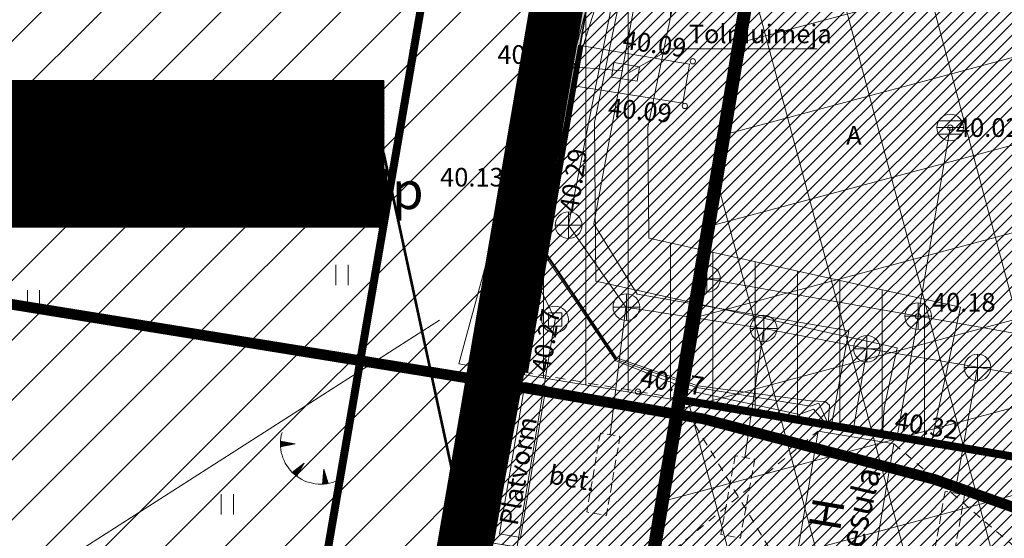
# Model space of a CAD drawing. Units: millimetres. Extents: x 544866 to 552794, y 6582916 to 6594215.
# Drawn here: x 546511 to 546547, y 6584203 to 6584222 of the extents above; entities that cross this region are included whole.
import ezdxf
from ezdxf.enums import TextEntityAlignment as Align

# ---------------------------------------------------------------- set-up
doc = ezdxf.new("R2010")
doc.units = ezdxf.units.MM
doc.header["$LTSCALE"] = 0.5
for name, pattern in [('AAREKIVI', [0.2, 0.1, 0.1]), ('ASFBET', [2.5, 1.5, -1]), ('CENTER', [50.8, 31.75, -6.35, 6.35, -6.35]), ('DASHED', [0.75, 0.5, -0.25]), ('DASHED2', [9.525, 6.35, -3.175]), ('HOONEKP', [0.02, 0.01, 0.01]), ('KATUSEALL', [3.5, 1.25, -1, 1.25]), ('KONTUUR', [1.85, 1.25, -0.6]), ('RAJATISP', [0.02, 0.01, 0.01])]:
    doc.linetypes.add(name, pattern=pattern)
doc.layers.add('01 sõidutee plan', color=7, linetype='Continuous', lineweight=5, true_color=0xcccccc)
doc.layers.add('OPT-kontakt-ärimaa', color=7, linetype='Continuous', lineweight=5, true_color=0xff4242)
for name, color, linetype, lineweight in [('DKAEV', 7, 'Continuous', 0), ('DTRASS', 250, 'Continuous', 0), ('GTRASS', 250, 'Continuous', 0), ('HALJASTUS', 250, 'Continuous', 0), ('HOONE', 7, 'Continuous', 0), ('HOONED', 7, 'Continuous', 13), ('HOONEDET', 7, 'Continuous', 0), ('KKAEV', 7, 'Continuous', 0), ('KORGUS-EH2000', 2, 'Continuous', 0), ('KTRASS', 250, 'Continuous', 0), ('MPKAABEL', 250, 'Continuous', 0), ('OPT-DP-ala', 129, 'CENTER', 9), ('OPT-halj-muru-tugipl', 61, 'Continuous', 0), ('OPT-hoon-ala-tootmismaa', 190, 'Continuous', 15), ('OPT-kinnistu piir', 19, 'Continuous', 0), ('OPT-liitumised_tekst', 5, 'Continuous', 9), ('OPT-maapealne hoonestusala', 7, 'CENTER', 5), ('OPT_DP-naaber-kehtestatud', 7, 'Continuous', 0), ('OPT_teenimi', 250, 'Continuous', 5), ('PIIRASULA', 1, 'Continuous', 0), ('plan.PIIR', 1, 'Continuous', 9), ('RAJATIS', 7, 'Continuous', 0), ('RELJEEF', 250, 'Continuous', 0), ('SKKAEV', 7, 'Continuous', 0), ('SKTRASS', 250, 'Continuous', 0), ('TEE', 7, 'Continuous', 0), ('VTRASS', 250, 'Continuous', 0)]:
    doc.layers.add(name, color=color, linetype=linetype, lineweight=lineweight)
for name, color, linetype in [('OPT-asf-uus', 253, 'Continuous'), ('OPT-hoonekontuur', 7, 'Continuous'), ('OPT-hoonestalakontuur', 7, 'Continuous'), ('OPT_tehnotekstid', 7, 'Continuous')]:
    doc.layers.add(name, color=color, linetype=linetype)
doc.styles.add('romanc', font='romanc.shx')
doc.styles.add('romans', font='romans.shx')
doc.styles.add('Style-INTL_ISO', font='INTL_ISO.shx')
doc.styles.add('Style-INTL_ISO_ITALIC', font='INTL_ISO_ITALIC.shx')
doc.styles.add('Style-ITALICS', font='ITALICS.shx')
doc.styles.add('SWISL', font='swissl.ttf', dxfattribs={"width": 0.99})
doc.linetypes.add('-D-', pattern='A,10,-1.5,["D",romans,S=1.4,R=0,X=-0.7,Y=-0.7],-1.5,10,-3', length=26)
doc.linetypes.add('-G-', pattern='A,10,-1.5,["G",romans,S=1.4,R=0,X=-0.7,Y=-0.7],-1.5,10,-3', length=26)
doc.linetypes.add('-K-', pattern='A,10,-1.5,["K",romans,S=1.4,R=0,X=-0.7,Y=-0.7],-1.5,10,-3', length=26)
doc.linetypes.add('-SK-', pattern='A,10,-1.5,["SK",romans,S=1.4,R=0,X=-1.4,Y=-0.7],-1.5,10,-3', length=26)
doc.linetypes.add('-V-', pattern='A,10,-1.5,["V",romans,S=1.4,R=0,X=-0.7,Y=-0.7],-1.5,10,-3', length=26)
doc.linetypes.add('MP_KBL', pattern='A,8,-2,[138,mkm.shx,S=1,R=0,X=0,Y=0],6,[138,mkm.shx,S=1,R=180,X=0,Y=0],-2', length=18)
pattern_1 = [(45, (0, 0), (-0.224506403027, 0.224506403027), [])]

# ---------------------------------------------------------------- blocks, each defined once
blk = doc.blocks.new('REKAEV_4')
at = {"layer": 'SKKAEV', "linetype": 'Continuous', "lineweight": 0}
for p, q in [((0.86, 0.5), (-0.86, 0.5)), ((-1, 0), (1, 0)), ((0.86, -0.5), (-0.86, -0.5))]:
    blk.add_line(p, q, dxfattribs=at)
blk.add_circle((0, 0), 1, dxfattribs=at)
blk = doc.blocks.new('KAKAEV_14')
at = {"layer": 'SKKAEV', "linetype": 'Continuous', "lineweight": 0}
for p, q in [((0, -1), (0, 1)), ((-1, 0), (1, 0))]:
    blk.add_line(p, q, dxfattribs=at)
blk.add_circle((0, 0), 1, dxfattribs=at)
blk = doc.blocks.new('KAKAEV_15')
at = {"layer": 'KKAEV', "linetype": 'Continuous', "lineweight": 0}
for p, q in [((0, -1), (0, 1)), ((-1, 0), (1, 0))]:
    blk.add_line(p, q, dxfattribs=at)
blk.add_circle((0, 0), 1, dxfattribs=at)
blk = doc.blocks.new('RING02_17')
at = {"layer": 'KORGUS-EH2000', "color": 32, "linetype": 'Continuous', "lineweight": 0}
blk.add_circle((0, 0), 0.2, dxfattribs=at)
blk = doc.blocks.new('DRKAEV_2')
at = {"layer": 'DKAEV', "linetype": 'Continuous', "lineweight": 0}
for p, q in [((-0.5, -0.5), (-0.5, 0.5)), ((-0.5, 0.5), (0.5, 0.5)), ((0.5, 0.5), (0.5, -0.5)), ((0.5, -0.5), (-0.5, -0.5))]:
    blk.add_line(p, q, dxfattribs=at)
blk.add_circle((0, 0), 1, dxfattribs=at)
blk = doc.blocks.new('KAKAEV_17')
at = {"layer": 'SKKAEV', "linetype": 'Continuous', "lineweight": 0}
for p, q in [((0, -1), (0, 1)), ((-1, 0), (1, 0))]:
    blk.add_line(p, q, dxfattribs=at)
blk.add_circle((0, 0), 1, dxfattribs=at)
blk = doc.blocks.new('HEIN_10')
at = {"layer": 'HALJASTUS', "linetype": 'Continuous', "lineweight": 0}
for p, q in [((-0.455, 0.761), (-0.455, -0.761)), ((0.455, 0.761), (0.455, -0.761))]:
    blk.add_line(p, q, dxfattribs=at)
blk = doc.blocks.new('TQNGER_3')
at = {"layer": 'RELJEEF', "linetype": 'Continuous', "lineweight": 0}
for p, q in [((-1.054, 2.309), (-0.855, 2.468)), ((-1.053, 2.374), (-0.919, 2.481)), ((-1.053, 2.245), (-0.79, 2.456)), ((-1.052, 2.183), (-0.726, 2.443)), ((-1.05, 2.44), (-0.984, 2.493)), ((-1.049, 2.121), (-0.661, 2.431)), ((0.067, 2.29), (-1.046, 2.505)), ((0.067, 2.29), (-1.045, 2.072)), ((-1.025, 2.076), (-0.597, 2.419)), ((-0.919, 2.097), (-0.532, 2.406)), ((-0.813, 2.118), (-0.468, 2.394)), ((-0.707, 2.138), (-0.404, 2.381)), ((-0.601, 2.159), (-0.339, 2.369)), ((-0.495, 2.18), (-0.275, 2.356)), ((-0.389, 2.201), (-0.21, 2.344)), ((-0.283, 2.222), (-0.146, 2.331)), ((-0.177, 2.243), (-0.081, 2.319)), ((-0.071, 2.263), (-0.017, 2.306)), ((0.731, 0.85), (-0.158, 0.146)), ((0.731, 0.85), (0.171, -0.136)), ((0.608, 0.634), (0.612, 0.756)), ((0.661, 0.728), (0.664, 0.797)), ((-0.111, 0.1), (-0.108, 0.186)), ((-0.063, 0.056), (-0.057, 0.226)), ((-0.014, 0.013), (-0.005, 0.267)), ((0.035, -0.029), (0.046, 0.308)), ((0.083, -0.068), (0.098, 0.349)), ((0.132, -0.106), (0.149, 0.389)), ((0.182, -0.117), (0.201, 0.43)), ((0.235, -0.024), (0.252, 0.471)), ((0.288, 0.07), (0.304, 0.512)), ((0.342, 0.164), (0.355, 0.553)), ((0.395, 0.258), (0.407, 0.593)), ((0.448, 0.352), (0.458, 0.634)), ((0.501, 0.446), (0.51, 0.675)), ((0.555, 0.54), (0.561, 0.716)), ((2.195, 0.402), (2.11, -0.729)), ((2.37, -0.143), (2.169, 0.055)), ((2.337, -0.04), (2.174, 0.121)), ((2.304, 0.063), (2.179, 0.186)), ((2.271, 0.166), (2.184, 0.252)), ((2.238, 0.268), (2.189, 0.317)), ((2.195, 0.402), (2.541, -0.678)), ((2.176, -0.725), (2.115, -0.665)), ((2.242, -0.72), (2.12, -0.6)), ((2.306, -0.713), (2.125, -0.534)), ((2.369, -0.705), (2.13, -0.469)), ((2.431, -0.696), (2.135, -0.403)), ((2.492, -0.686), (2.14, -0.338)), ((2.534, -0.658), (2.145, -0.272)), ((2.501, -0.555), (2.15, -0.207)), ((2.468, -0.452), (2.154, -0.141)), ((2.435, -0.349), (2.159, -0.076)), ((2.403, -0.246), (2.164, -0.01))]:
    blk.add_line(p, q, dxfattribs=at)
blk.add_arc((1.974, 2.295), 3.027, 163.42341, 295.17451, dxfattribs=at)

msp = doc.modelspace()

# ---------------------------------------------------------------- hatches: boundary and pattern name
at = {"layer": '01 sõidutee plan', "ltscale": 2}
h = msp.add_hatch(dxfattribs=at)
h.set_pattern_fill('ANSI31', color=6, scale=0.5, angle=45)
h.paths.add_polyline_path([(546605.994, 6584290.512), (546590.876, 6584278.441), (546533.534, 6584233.374), (546527.044, 6584209.503), (546544.766, 6584206.546), (546544.98, 6584207.57), (546545.846, 6584211.622), (546534.164, 6584214.21), (546534.129, 6584218.361), (546536.323, 6584229.084), (546542.395, 6584233.568), (546568.135, 6584253.888), (546612.916, 6584289.264), (546607.528, 6584296.091), (546603.629, 6584293.155)])
at = {"layer": '01 sõidutee plan', "ltscale": 2, "true_color": 0x9e9e9e}
h = msp.add_hatch(dxfattribs=at)
h.set_pattern_fill('ANSI31', color=253, scale=0.1, style=0)
h.set_pattern_definition(pattern_1)
edge = h.paths.add_edge_path()
edge.add_line((546534.239, 6584201.775), (546528.34, 6584202.777))
edge.add_line((546528.34, 6584202.777), (546532.178, 6584224.837))
edge.add_line((546532.178, 6584224.837), (546533.833, 6584225.044))
edge.add_line((546533.833, 6584225.044), (546543.022, 6584233.624))
edge.add_line((546543.022, 6584233.624), (546559.115, 6584212.897))
edge.add_line((546559.115, 6584212.897), (546568.019, 6584201.989))
edge.add_line((546568.019, 6584201.989), (546562.809, 6584197.874))
edge.add_line((546562.809, 6584197.874), (546556.667, 6584200.757))
edge.add_line((546556.667, 6584200.757), (546553.632, 6584198.368))
edge.add_line((546553.632, 6584198.368), (546552.5, 6584198.771))
edge.add_line((546552.5, 6584198.771), (546553.572, 6584205.043))
edge.add_line((546553.572, 6584205.043), (546535.305, 6584208.124))
edge.add_line((546535.305, 6584208.124), (546534.209, 6584201.78))
at = {"layer": 'HOONED', "true_color": 0xf26722}
h = msp.add_hatch(dxfattribs=at)
h.set_pattern_fill('ANSI31', color=30, scale=0.1, style=0)
h.set_pattern_definition(pattern_1)
h.paths.add_polyline_path([(546534.245, 6584201.81), (546535.325, 6584208.157), (546553.571, 6584205.038), (546552.484, 6584198.676)])
at = {"layer": 'OPT-asf-uus', "true_color": 0xa8a8a8}
h = msp.add_hatch(color=253, dxfattribs=at)
edge = h.paths.add_edge_path()
edge.add_line((546572.394, 6584221.951), (546529.469, 6584188.234))
edge.add_line((546529.469, 6584188.234), (546525.265, 6584188.958))
edge.add_line((546525.265, 6584188.958), (546524.306, 6584183.373))
edge.add_line((546524.306, 6584183.373), (546540.791, 6584180.523))
edge.add_line((546540.791, 6584180.523), (546640.187, 6584258.923))
edge.add_line((546640.187, 6584258.923), (546611.326, 6584296.51))
edge.add_line((546611.326, 6584296.51), (546606.382, 6584292.971))
edge.add_line((546606.382, 6584292.971), (546609.72, 6584288.557))
edge.add_line((546609.72, 6584288.557), (546595.762, 6584277.529))
edge.add_line((546595.762, 6584277.529), (546613.828, 6584254.632))
edge.add_line((546613.828, 6584254.632), (546555.247, 6584208.425))
at = {"layer": 'OPT-halj-muru-tugipl', "linetype": 'Continuous', "lineweight": 30, "ltscale": 2}
msp.add_hatch(color=256, dxfattribs=at).paths.add_polyline_path([(546531.163, 6584224.839), (546532.178, 6584224.837), (546526.85, 6584195.011), (546544.138, 6584192.031), (546544.583, 6584191.636), (546544.914, 6584191.004), (546544.975, 6584190.609), (546544.735, 6584189.888), (546544.131, 6584189.043), (546543.484, 6584188.415), (546542.34, 6584187.634), (546541.421, 6584187.082), (546530.186, 6584191.678), (546525.576, 6584193.063)])
at = {"layer": 'OPT-hoon-ala-tootmismaa'}
h = msp.add_hatch(dxfattribs=at)
h.set_pattern_fill('ANSI37', color=256, angle=60, style=0)
h.paths.add_polyline_path([(546553.632, 6584198.368), (546534.239, 6584201.775), (546537.993, 6584224.139), (546613.135, 6584281.898), (546631.25, 6584259.463)])
at = {"layer": 'OPT-kontakt-ärimaa'}
h = msp.add_hatch(dxfattribs=at)
h.set_pattern_fill('ANSI31', color=256, scale=0.5, style=0)
h.paths.add_polyline_path([(546504.72, 6584269.31), (546578.08, 6584327.28), (546605.973, 6584291.964), (546532.63, 6584233.997), (546525.09, 6584190.18), (546480.74, 6584197.8), (546491.19, 6584258.62)])
at = {"layer": 'OPT_tehnotekstid', "ltscale": 0.5, "true_color": 0xffffff}
h = msp.add_hatch(dxfattribs=at)
h.set_pattern_fill('ANSI31', scale=0.01, style=0)
h.set_pattern_definition([(45, (-2898.034656, -5443.506416), (-0.02245064030267, 0.02245064030267), [])])
h.paths.add_polyline_path([(546524.248, 6584214.628), (546504.202, 6584214.628), (546504.202, 6584220.131), (546524.248, 6584220.131)])

# ---------------------------------------------------------------- linework, layer by layer
at = {"layer": '01 sõidutee plan', "color": 6, "ltscale": 2}
msp.add_lwpolyline([(546605.994, 6584290.512), (546590.876, 6584278.441), (546533.534, 6584233.374), (546527.044, 6584209.503), (546544.766, 6584206.546), (546544.98, 6584207.57), (546545.846, 6584211.622), (546534.164, 6584214.21), (546534.129, 6584218.361), (546536.323, 6584229.084), (546542.395, 6584233.568), (546568.135, 6584253.888), (546612.916, 6584289.264), (546607.528, 6584296.091), (546603.629, 6584293.155)], close=True, dxfattribs=at)
at = {"layer": '01 sõidutee plan', "color": 253, "ltscale": 2, "true_color": 0x9e9e9e}
msp.add_lwpolyline([(546534.239, 6584201.775), (546528.34, 6584202.777), (546532.178, 6584224.837), (546533.833, 6584225.044), (546543.022, 6584233.624), (546559.115, 6584212.897), (546568.019, 6584201.989), (546562.809, 6584197.874), (546556.667, 6584200.757), (546553.632, 6584198.368), (546552.5, 6584198.771), (546553.572, 6584205.043), (546535.305, 6584208.124), (546534.209, 6584201.78)], dxfattribs=at)
at = {"layer": 'DTRASS', "linetype": '-D-', "lineweight": 0, "ltscale": 0.5}
msp.add_line((546505.328, 6584197.703), (546526.315, 6584211.14), dxfattribs=at)
at = {"layer": 'DTRASS', "linetype": '-D-', "lineweight": 0, "ltscale": 0.5, "flags": 128}
msp.add_lwpolyline([(546529.62, 6584213.314), (546530.65, 6584211.167), (546528.136, 6584196.078)], dxfattribs=at)
at = {"layer": 'GTRASS', "linetype": '-G-', "lineweight": 0, "ltscale": 0.5, "flags": 128}
msp.add_lwpolyline([(546542.93, 6584206.859), (546542.993, 6584207.844), (546543.475, 6584210.099), (546532.177, 6584212.602), (546532.127, 6584218.555), (546534.518, 6584230.237), (546541.181, 6584235.158), (546566.895, 6584255.458), (546609.267, 6584288.854), (546605.709, 6584293.28)], dxfattribs=at)
at = {"layer": 'HOONE', "linetype": 'Continuous', "lineweight": 9, "ltscale": 2, "const_width": 0.3}
msp.add_lwpolyline([(546534.245, 6584201.81), (546535.325, 6584208.157), (546553.571, 6584205.038), (546552.484, 6584198.676), (546534.245, 6584201.81)], dxfattribs=at)
at = {"layer": 'HOONE', "linetype": 'KATUSEALL', "lineweight": 0, "ltscale": 0.5}
msp.add_lwpolyline([(546535.325, 6584208.157), (546534.245, 6584201.81), (546552.487, 6584198.696), (546553.572, 6584205.043), (546535.325, 6584208.157)], dxfattribs=at)
at = {"layer": 'HOONE', "linetype": 'HOONEKP', "lineweight": 0, "ltscale": 0.5}
msp.add_3dface([(546540.51, 6584206.977), (546543.357, 6584206.497), (546542.366, 6584200.707), (546539.528, 6584201.187)], dxfattribs=at)
at = {"layer": 'HOONEDET', "linetype": 'KATUSEALL', "lineweight": 0, "ltscale": 0.5}
for points in [[(546535.325, 6584208.157), (546539.528, 6584201.187)], [(546534.245, 6584201.81), (546540.51, 6584206.977)], [(546543.357, 6584206.497), (546552.487, 6584198.696)]]:
    msp.add_lwpolyline(points, dxfattribs=at)
at = {"layer": 'KTRASS', "linetype": '-K-', "lineweight": 0, "ltscale": 0.5, "flags": 128}
for points in [[(546533.578, 6584227.067), (546531.16, 6584214.7)], [(546531.16, 6584214.7), (546533.309, 6584211.622), (546538.472, 6584210.824), (546542.347, 6584210.075), (546546.49, 6584209.373), (546551.251, 6584208.518)], [(546532.718, 6584206.842), (546533.309, 6584211.622)], [(546537.771, 6584205.987), (546538.472, 6584210.824)], [(546541.834, 6584207.075), (546542.347, 6584210.075)], [(546545.639, 6584204.65), (546546.49, 6584209.364)]]:
    msp.add_lwpolyline(points, dxfattribs=at)
at = {"layer": 'KTRASS', "linetype": 'KONTUUR', "lineweight": 0, "ltscale": 0.5}
for points in [[(546532.351, 6584206.905), (546531.843, 6584203.942), (546532.577, 6584203.816), (546533.085, 6584206.779)], [(546537.404, 6584206.054), (546536.866, 6584203.096), (546537.598, 6584202.963), (546538.137, 6584205.92)], [(546545.273, 6584204.715), (546544.753, 6584201.754), (546545.486, 6584201.625), (546546.006, 6584204.586)]]:
    msp.add_3dface(points, dxfattribs=at)
at = {"layer": 'MPKAABEL', "linetype": 'MP_KBL', "lineweight": 0, "ltscale": 0.5, "flags": 128}
for points in [[(546533.18, 6584227.864), (546532.992, 6584227.218), (546531.264, 6584220.736), (546530.147, 6584214.812), (546530.215, 6584213.749), (546532.94, 6584209.665), (546535.962, 6584208.609), (546540.221, 6584207.916), (546540.537, 6584208.023), (546540.823, 6584207.388), (546540.795, 6584207.224)], [(546540.891, 6584207.207), (546540.936, 6584207.954), (546540.775, 6584208.091), (546540.229, 6584208.114), (546536.004, 6584208.68), (546532.956, 6584209.73), (546530.286, 6584213.709), (546530.22, 6584214.832), (546531.47, 6584220.683), (546532.965, 6584225.418), (546533.078, 6584225.594), (546533.264, 6584225.652)], [(546540.808, 6584207.266), (546540.346, 6584207.799), (546539.82, 6584207.596), (546535.944, 6584208.443), (546532.924, 6584209.619), (546530.161, 6584213.736), (546530.09, 6584214.768), (546531.205, 6584220.659), (546533.187, 6584220.495)]]:
    msp.add_lwpolyline(points, dxfattribs=at)
at = {"layer": 'OPT-DP-ala', "color": 97, "ltscale": 0.5, "const_width": 2}
msp.add_lwpolyline([(546525.545, 6584192.843), (546532.615, 6584233.983), (546612.273, 6584296.914), (546645.962, 6584254.211), (546629.241, 6584240.439), (546625.53, 6584237.933), (546560.524, 6584187.138)], close=True, dxfattribs=at)
at = {"layer": 'OPT-halj-muru-tugipl', "linetype": 'Continuous', "lineweight": 30, "ltscale": 2}
msp.add_lwpolyline([(546531.163, 6584224.839), (546532.178, 6584224.837), (546526.85, 6584195.011), (546544.138, 6584192.031), (546544.583, 6584191.636), (546544.914, 6584191.004), (546544.975, 6584190.609), (546544.735, 6584189.888), (546544.131, 6584189.043), (546543.484, 6584188.415), (546542.34, 6584187.634), (546541.421, 6584187.082), (546530.186, 6584191.678), (546525.576, 6584193.063), (546531.163, 6584224.839)], dxfattribs=at)
at = {"layer": 'OPT-hoonekontuur', "color": 18, "linetype": 'ByBlock', "ltscale": 0.2, "true_color": 0x000000, "const_width": 0.02}
msp.add_lwpolyline([(546526.902, 6584195.026), (546532.178, 6584224.837), (546533.833, 6584225.044), (546534.285, 6584225.262), (546534.937, 6584225.672), (546535.587, 6584226.141), (546536.298, 6584226.783), (546536.56, 6584227.097), (546537.774, 6584228.265), (546537.774, 6584228.265), (546540.324, 6584230.797), (546540.324, 6584230.797), (546541.504, 6584231.969), (546543.176, 6584233.792), (546543.835, 6584234.833), (546544.006, 6584235.98), (546543.266, 6584237.343), (546542.574, 6584236.814), (546540.825, 6584239.324), (546604.957, 6584289.877)], dxfattribs=at)
at = {"layer": 'OPT-hoonekontuur', "linetype": 'ByBlock', "ltscale": 0.2, "const_width": 0.2}
msp.add_lwpolyline([(546529.539, 6584209.173), (546531.617, 6584221.45)], dxfattribs=at)
at = {"layer": 'OPT-hoonestalakontuur', "linetype": 'CENTER', "ltscale": 0.3, "const_width": 0.3}
msp.add_lwpolyline([(546495.793, 6584255.885), (546503.895, 6584262.289), (546527.308, 6584232.655), (546521.003, 6584195.955), (546486.514, 6584201.881)], close=True, dxfattribs=at)
at = {"layer": 'OPT-kinnistu piir', "const_width": 0.2}
for points in [[(546504.72, 6584269.31), (546578.08, 6584327.28), (546605.973, 6584291.964), (546532.63, 6584233.997), (546525.09, 6584190.18), (546480.74, 6584197.8), (546491.19, 6584258.62)], [(546532.62, 6584234.01), (546525.09, 6584190.18), (546523.74, 6584182.29), (546518.95, 6584154.38), (546645.82, 6584254.45), (546612.26, 6584296.93), (546605.98, 6584291.97)], [(546480.74, 6584197.8), (546491.19, 6584258.62), (546504.72, 6584269.31), (546532.62, 6584234.01), (546525.6, 6584193.14), (546525.09, 6584190.18), (546480.74, 6584197.8)]]:
    msp.add_lwpolyline(points, close=True, dxfattribs=at)
at = {"layer": 'OPT-liitumised_tekst', "ltscale": 15, "const_width": 0.1, "flags": 128}
msp.add_lwpolyline([(546529.553, 6584192.665), (546524.234, 6584217.374), (546504.225, 6584217.374)], dxfattribs=at)
at = {"layer": 'OPT-maapealne hoonestusala', "linetype": 'DASHED', "ltscale": 10, "const_width": 0.5}
msp.add_lwpolyline([(546553.632, 6584198.368), (546534.239, 6584201.775), (546537.993, 6584224.139), (546613.135, 6584281.898), (546631.25, 6584259.463), (546553.632, 6584198.368)], dxfattribs=at)
at = {"layer": 'OPT-maapealne hoonestusala', "linetype": 'DASHED', "ltscale": 5}
msp.add_lwpolyline([(546569.257, 6584194.135, 0.4, 0.4, 0.105804), (546527.398, 6584208.964, 0.4, 0.4, 0), (546480.285, 6584216.585, 0, 0, 0)], format="xyseb", dxfattribs=at)
at = {"layer": 'OPT_DP-naaber-kehtestatud', "color": 5, "linetype": 'DASHED2', "const_width": 1.5}
msp.add_lwpolyline([(546519.01, 6584154.53), (546532.62, 6584234.01), (546504.719, 6584269.311), (546629.732, 6584368.094), (546689.851, 6584285.711), (546518.993, 6584154.628)], dxfattribs=at)
at = {"layer": 'OPT_teenimi', "linetype": 'ByBlock', "ltscale": 0.2, "const_width": 0.2}
msp.add_lwpolyline([(546531.617, 6584221.45), (546526.839, 6584194.985)], dxfattribs=at)
at = {"layer": 'OPT_tehnotekstid', "color": 5, "linetype": 'ByBlock', "lineweight": 9, "flags": 128}
msp.add_lwpolyline([(546524.234, 6584214.622), (546504.189, 6584214.622), (546504.189, 6584220.125), (546524.234, 6584220.125)], close=True, dxfattribs=at)
at = {"layer": 'PIIRASULA', "linetype": 'Continuous', "lineweight": 0, "ltscale": 2}
msp.add_circle((546463.013, 6584209.807), 100, dxfattribs=at)
at = {"layer": 'plan.PIIR', "linetype": 'Continuous', "lineweight": 30, "ltscale": 2, "const_width": 0.7}
msp.add_lwpolyline([(546525.545, 6584192.843), (546532.615, 6584233.983), (546612.273, 6584296.914), (546644.139, 6584256.52), (546635.919, 6584246.321), (546625.53, 6584237.933), (546560.524, 6584187.138), (546525.545, 6584192.843)], dxfattribs=at)
at = {"layer": 'RAJATIS', "lineweight": 0, "ltscale": 0.5, "flags": 128}
msp.add_lwpolyline([(546540.472, 6584221.315), (546534.991, 6584221.315), (546533.426, 6584220.435)], dxfattribs=at)
at = {"layer": 'RAJATIS', "linetype": 'RAJATISP', "lineweight": 0, "ltscale": 0.5}
for points in [[(546532.766, 6584220.261), (546533.733, 6584220.106), (546533.819, 6584220.645), (546532.852, 6584220.8)], [(546528.568, 6584203.119), (546529.527, 6584208.797), (546530.316, 6584208.664), (546529.357, 6584202.986)]]:
    msp.add_3dface(points, dxfattribs=at)
at = {"layer": 'SKTRASS', "linetype": '-SK-', "lineweight": 0, "ltscale": 0.5, "flags": 128}
for points in [[(546545.465, 6584218.364), (546544.261, 6584211.286)], [(546535.566, 6584208.116), (546536.347, 6584212.693), (546544.261, 6584211.286), (546549.193, 6584210.419), (546556.302, 6584209.097), (546555.563, 6584204.436), (546560.077, 6584198.664)], [(546543.478, 6584206.766), (546544.261, 6584211.286)]]:
    msp.add_lwpolyline(points, dxfattribs=at)
at = {"layer": 'TEE', "linetype": 'AAREKIVI', "lineweight": 0, "ltscale": 0.5}
msp.add_lwpolyline([(546532.178, 6584224.837), (546531.606, 6584221.446), (546535.691, 6584220.748), (546535.439, 6584219.279), (546531.352, 6584219.931), (546530.531, 6584215.257), (546529.432, 6584209.197)], dxfattribs=at)
at = {"layer": 'TEE', "linetype": 'ASFBET', "lineweight": 0, "ltscale": 0.5}
msp.add_lwpolyline([(546528.34, 6584202.777), (546529.432, 6584209.197), (546543.95, 6584206.733), (546553.54, 6584205.043), (546552.457, 6584198.681), (546528.34, 6584202.777)], close=True, dxfattribs=at)
at = {"layer": 'VTRASS', "linetype": '-V-', "lineweight": 0, "ltscale": 0.5, "flags": 128}
msp.add_lwpolyline([(546541.01, 6584207.216), (546541.66, 6584210.742), (546533.73, 6584212.12), (546532.1, 6584214.757), (546535.077, 6584230.837), (546543.655, 6584237.652), (546565.933, 6584255.177), (546607.176, 6584287.806), (546604.929, 6584290.615), (546605.791, 6584291.284), (546608.229, 6584293.141), (546607.085, 6584294.368)], dxfattribs=at)

# ---------------------------------------------------------------- block references
at = {"layer": 'DKAEV', "linetype": 'Continuous', "lineweight": 0, "xscale": 0.5, "yscale": 0.5}
for p in [(546529.62, 6584213.314), (546530.65, 6584211.167)]:
    msp.add_blockref('DRKAEV_2', p, dxfattribs=at)
at = {"layer": 'HALJASTUS', "linetype": 'Continuous', "lineweight": 0, "xscale": 0.5, "yscale": 0.5}
for p in [(546522.665, 6584212.828), (546511.099, 6584211.889), (546518.367, 6584204.226)]:
    msp.add_blockref('HEIN_10', p, dxfattribs=at)
at = {"layer": 'KKAEV', "linetype": 'Continuous', "lineweight": 0, "xscale": 0.5, "yscale": 0.5}
for p in [(546531.16, 6584214.7), (546533.325, 6584211.63), (546538.472, 6584210.824), (546542.337, 6584210.067), (546546.49, 6584209.364)]:
    msp.add_blockref('KAKAEV_15', p, dxfattribs=at)
at = {"layer": 'KORGUS-EH2000', "color": 32, "linetype": 'Continuous', "lineweight": 0, "xscale": 0.5, "yscale": 0.5}
for p in [(546531.299, 6584220.683), (546535.818, 6584220.85), (546535.518, 6584219.175), (546545.465, 6584218.364), (546523.947, 6584216.825), (546528.925, 6584215.729), (546530.531, 6584215.257), (546544.261, 6584211.286), (546529.432, 6584209.197), (546533.759, 6584208.458), (546543.95, 6584206.733)]:
    msp.add_blockref('RING02_17', p, dxfattribs=at)
at = {"layer": 'RELJEEF', "linetype": 'Continuous', "lineweight": 0, "xscale": 0.5, "yscale": 0.5}
msp.add_blockref('TQNGER_3', (546520.882, 6584205.351), dxfattribs=at)
at = {"layer": 'SKKAEV', "linetype": 'Continuous', "lineweight": 0, "xscale": 0.5, "yscale": 0.5}
for name, p in [('REKAEV_4', (546545.465, 6584218.364)), ('KAKAEV_17', (546536.347, 6584212.693)), ('KAKAEV_14', (546544.261, 6584211.286))]:
    msp.add_blockref(name, p, dxfattribs=at)

# ---------------------------------------------------------------- texts
at = {"layer": 'HOONE', "linetype": 'Continuous', "lineweight": 0, "style": 'Style-INTL_ISO'}
for s, height, rotation, p in [('pesula', 0.9, 76.808, (546542, 6584203.748)), ('H', 1.2, 80.4421, (546540.833, 6584203.863))]:
    msp.add_text(s, height=height, rotation=rotation, dxfattribs=at).set_placement(p, align=Align.MIDDLE_CENTER)
at = {"layer": 'KORGUS-EH2000', "color": 32, "linetype": 'Continuous', "lineweight": 0, "style": 'Style-INTL_ISO_ITALIC'}
for s, rotation, p in [(' 40.09', 352.1287, (546532.991, 6584221.7)), (' 40.09', 354.4241, (546532.434, 6584219.145)), (' 40.29', 81.2809, (546531.124, 6584214.994)), (' 40.27', 80.7852, (546530.081, 6584208.986)), (' 40.27', 351.8326, (546533.646, 6584209.023)), (' 40.32', 351.0215, (546543.196, 6584207.406))]:
    msp.add_text(s, height=0.7, rotation=rotation, dxfattribs=at).set_placement(p, align=Align.MIDDLE_LEFT)
for s, p in [(' 40.19', (546528.275, 6584221.105)), (' 40.02', (546545.465, 6584218.364)), (' 39.66', (546521.147, 6584217.553)), (' 40.13', (546526.129, 6584216.503)), (' 40.18', (546544.567, 6584211.808))]:
    msp.add_text(s, height=0.7, dxfattribs=at).set_placement(p, align=Align.MIDDLE_LEFT)
at = {"layer": 'KORGUS-EH2000', "color": 32, "linetype": 'Continuous', "lineweight": 0, "insert": (546510.617, 6584217.118), "char_height": 0.7, "attachment_point": 7, "line_spacing_factor": 0.6, "style": 'Style-ITALICS'}
msp.add_mtext('\\FINTL_ISO_ITALIC; 39.69', dxfattribs=at)
at = {"layer": 'OPT-liitumised_tekst', "ltscale": 15, "style": 'SWISL'}
for s, p in [('KRUNDI POS 1', (546504.479, 6584218.68)), ('Elektrivõrgu liitumiskilp ', (546504.437, 6584215.99))]:
    msp.add_text(s, height=1.4, rotation=0.0417, dxfattribs=at).set_placement(p, align=Align.MIDDLE_LEFT)
at = {"layer": 'RAJATIS', "linetype": '-SK-', "lineweight": 0, "ltscale": 0.5, "insert": (546538.344, 6584221.879), "char_height": 0.7, "attachment_point": 5, "line_spacing_factor": 0.6, "style": 'romanc'}
msp.add_mtext('\\FINTL_ISO;Tolmuimeja', dxfattribs=at)
at = {"layer": 'RAJATIS', "linetype": '-SK-', "lineweight": 0, "ltscale": 0.5, "insert": (546529.269, 6584205.482), "char_height": 0.7, "attachment_point": 5, "rotation": 79.6773, "line_spacing_factor": 0.6, "style": 'romanc'}
msp.add_mtext('\\FINTL_ISO;Platvorm', dxfattribs=at)
at = {"layer": 'TEE', "linetype": 'Continuous', "lineweight": 0, "style": 'Style-INTL_ISO'}
msp.add_text('A', height=0.7, dxfattribs=at).set_placement((546541.854, 6584218.076), align=Align.MIDDLE_CENTER)
msp.add_text('bet.', height=0.7, rotation=349.9159, dxfattribs=at).set_placement((546531.298, 6584205.213), align=Align.MIDDLE_CENTER)

doc.saveas('drawing.dxf')
